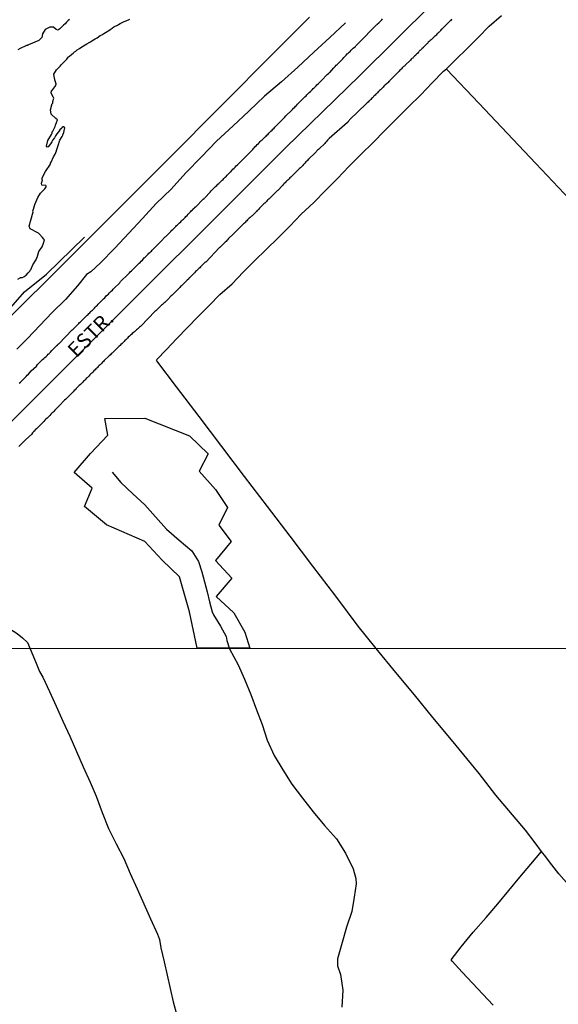
# Model space of a CAD drawing. Units: millimetres. Extents: x 190367 to 192778, y 1657663 to 1660436.
# Drawn here: x 190456 to 190547, y 1658157 to 1658324 of the extents above; entities that cross this region are included whole.
import ezdxf
from ezdxf.enums import TextEntityAlignment as Align

# ---------------------------------------------------------------- set-up
doc = ezdxf.new("R2010")
doc.units = ezdxf.units.MM
for name, color, linetype in [('IMAGEM', 7, 'Continuous'), ('V-ACUDE', 4, 'Continuous'), ('V-BANHADO', 102, 'Continuous'), ('V-EIXO_DE_LOGRADOURO', 3, 'Continuous'), ('V-LOTE', 1, 'Continuous'), ('V-NOME_DOS_LOGRADOUROS', 7, 'Continuous'), ('V-QUADRA', 21, 'Continuous'), ('V-TESTADA', 5, 'Continuous'), ('V-VALETA', 173, 'Continuous'), ('X-LIMITE_1000', 7, 'Continuous')]:
    doc.layers.add(name, color=color, linetype=linetype)
picture_1 = doc.add_image_def('image1.jpg', size_in_pixel=(4016, 4621))

msp = doc.modelspace()

# ---------------------------------------------------------------- linework, layer by layer
at = {"layer": 'V-ACUDE'}
for points in [[(190455.23, 1658279.81), (190455.61, 1658280.05), (190455.69, 1658280.06), (190455.99, 1658280.1), (190456.1, 1658280.15), (190456.19, 1658280.19), (190456.34, 1658280.25), (190456.48, 1658280.38), (190456.61, 1658280.48), (190456.96, 1658280.89), (190457.23, 1658281.17), (190457.27, 1658281.21), (190457.33, 1658281.3), (190457.38, 1658281.36), (190457.4, 1658281.4), (190457.42, 1658281.44), (190457.46, 1658281.51), (190457.5, 1658281.57), (190457.75, 1658282.25), (190458.29, 1658283.02), (190458.31, 1658283.08), (190458.34, 1658283.17), (190458.38, 1658283.23), (190458.4, 1658283.3), (190458.44, 1658283.36), (190458.44, 1658283.45), (190458.46, 1658283.49), (190458.48, 1658283.55), (190458.53, 1658283.61), (190458.53, 1658283.7), (190458.79, 1658284.47), (190459.19, 1658285.07), (190459.25, 1658285.13), (190459.36, 1658285.3), (190459.57, 1658285.88), (190459.72, 1658286.47), (190459.63, 1658286.56), (190459.38, 1658286.86), (190458.91, 1658287.45), (190458.7, 1658287.62), (190458.59, 1658287.66), (190457.32, 1658288.34), (190457.12, 1658288.76), (190457.41, 1658289.82), (190457.82, 1658291.24), (190457.78, 1658291.37), (190457.89, 1658291.67), (190458.11, 1658292.45), (190458.42, 1658293.27), (190458.59, 1658293.63), (190459.04, 1658294.36), (190459.79, 1658295.12), (190460, 1658295.47), (190460.03, 1658295.56), (190459.96, 1658295.7), (190459.26, 1658295.74), (190459.24, 1658296.08), (190459.42, 1658296.6), (190459.36, 1658296.63), (190459.32, 1658296.95), (190459.93, 1658298.03), (190460.74, 1658299.27), (190460.72, 1658299.34), (190460.74, 1658299.38), (190460.78, 1658299.45), (190460.89, 1658299.64), (190461.27, 1658300.54), (190461.55, 1658300.96), (190461.66, 1658301.26), (190461.79, 1658301.56), (190461.78, 1658301.62), (190461.85, 1658301.77), (190462.06, 1658302.45), (190462.34, 1658303.34), (190462.73, 1658303.99), (190462.83, 1658304.22), (190462.85, 1658304.28), (190463.02, 1658304.67), (190463.05, 1658304.95), (190463.17, 1658305.44), (190462.94, 1658305.61), (190462.86, 1658305.61), (190462.75, 1658305.56), (190462.66, 1658305.41), (190462.36, 1658305.09), (190462.18, 1658304.84), (190461.85, 1658304.43), (190461.59, 1658304.11), (190461.41, 1658303.78), (190461.17, 1658303.39), (190460.98, 1658303.05), (190460.76, 1658302.75), (190460.34, 1658302.22), (190460.21, 1658302.17), (190460.06, 1658302.35), (190460.33, 1658303.31), (190460.93, 1658304.31), (190460.91, 1658304.33), (190461.02, 1658304.58), (190461.06, 1658304.76), (190461.15, 1658304.88), (190461.55, 1658305.69), (190461.6, 1658305.91), (190461.94, 1658306.8), (190461.66, 1658307.06), (190460.86, 1658307.74), (190460.76, 1658308.48), (190460.99, 1658309.36), (190461, 1658309.49), (190461.13, 1658309.61), (190461.13, 1658309.74), (190461.15, 1658309.91), (190461.32, 1658310.47), (190461.19, 1658310.68), (190460.88, 1658311.34), (190460.87, 1658311.53), (190460.92, 1658311.57), (190460.94, 1658311.7), (190460.96, 1658311.74), (190461.17, 1658311.96), (190461.49, 1658312.42), (190461.7, 1658312.77), (190461.72, 1658312.83), (190461.68, 1658313), (190461.65, 1658313.07), (190461.51, 1658313.58), (190461.47, 1658313.68), (190461.43, 1658313.81), (190461.34, 1658314.53), (190461.79, 1658315.26), (190461.93, 1658315.47), (190462.37, 1658315.92), (190462.55, 1658316.13), (190462.88, 1658316.45), (190463.37, 1658316.94), (190463.51, 1658317.07), (190463.77, 1658317.41), (190463.81, 1658317.5), (190463.98, 1658317.62), (190464.38, 1658317.92), (190464.6, 1658318.11), (190464.69, 1658318.2), (190464.83, 1658318.33), (190465.07, 1658318.45), (190465.26, 1658318.66), (190465.69, 1658318.9), (190466.05, 1658319.16), (190466.37, 1658319.37), (190466.65, 1658319.5), (190466.94, 1658319.69), (190467.41, 1658319.97), (190467.76, 1658320.18), (190468.03, 1658320.37), (190468.35, 1658320.56), (190468.69, 1658320.73), (190469.2, 1658321.08), (190469.46, 1658321.24), (190469.78, 1658321.42), (190470.1, 1658321.61), (190470.63, 1658321.97), (190470.89, 1658322.14), (190471.21, 1658322.33), (190471.5, 1658322.56), (190472.1, 1658322.87), (190472.27, 1658322.97), (190472.57, 1658323.14), (190472.91, 1658323.33), (190473.25, 1658323.48), (190473.57, 1658323.61), (190474.22, 1658323.89)], [(190464, 1658323.8), (190463.73, 1658323.63), (190463.45, 1658323.38), (190463.23, 1658323.1), (190462.98, 1658322.87), (190462.36, 1658322.25), (190462, 1658322.01), (190461.7, 1658322.09), (190461.24, 1658322.51), (190460.66, 1658322.49), (190459.84, 1658322.09), (190459.38, 1658321.39), (190459.26, 1658320.77), (190458.78, 1658320.23), (190457.02, 1658319.53), (190456.95, 1658319.45), (190456.84, 1658319.45), (190456.82, 1658319.39), (190456.7, 1658319.39), (190456.59, 1658319.33), (190455.61, 1658318.9), (190455.23, 1658318.69)]]:
    msp.add_lwpolyline(points, dxfattribs=at)
at = {"layer": 'V-BANHADO'}
msp.add_lwpolyline([(190494.55, 1658217.25), (190485.62, 1658217.27), (190484.34, 1658223.4), (190482.6, 1658229.35), (190479.66, 1658232.19), (190476.72, 1658235.35), (190470.23, 1658238.19), (190466.54, 1658241.27), (190467.84, 1658244.35), (190464.78, 1658247.03), (190467.56, 1658250.23), (190470.46, 1658253.35), (190469.96, 1658256.19), (190476.73, 1658256.23), (190484.34, 1658253.23), (190487.48, 1658250.19), (190485.94, 1658247.27), (190488.72, 1658244.15), (190490.74, 1658241.11), (190489.28, 1658238.11), (190491.38, 1658235.31), (190488.72, 1658232.11), (190491.5, 1658229.15), (190488.84, 1658226.03), (190491.82, 1658223.23), (190493.68, 1658219.99), (190494.55, 1658217.25)], close=True, dxfattribs=at)
at = {"layer": 'V-EIXO_DE_LOGRADOURO'}
msp.add_lwpolyline([(190369.93, 1658157.01), (190384.76, 1658174.24), (190398.77, 1658191.66), (190413.54, 1658209.84), (190419.76, 1658217.1), (190429.6, 1658228.92), (190440.12, 1658241.17), (190451.84, 1658253.42), (190464.04, 1658265.59), (190476.24, 1658277.76), (190488.44, 1658289.93), (190500.64, 1658302.1), (190513.16, 1658314.27), (190525.52, 1658326.52), (190537.88, 1658338.77), (190550.72, 1658350.94), (190563.88, 1658362.87), (190576.72, 1658374.8), (190589.56, 1658386.73), (190602.4, 1658398.66), (190615.24, 1658410.59), (190628.24, 1658422.52), (190641.24, 1658434.45), (190654.24, 1658446.38)], dxfattribs=at)
at = {"layer": 'V-LOTE'}
for points in [[(190478.75, 1658266.11), (190480.4, 1658267.89), (190482.2, 1658269.75), (190484, 1658271.61), (190485.8, 1658273.47), (190487.64, 1658275.33), (190489.48, 1658277.19), (190491.54, 1658279.03), (190493.44, 1658280.97), (190495.34, 1658282.91), (190497.3, 1658284.85), (190499.38, 1658286.79), (190501.32, 1658288.79), (190503.26, 1658290.79), (190505.38, 1658292.81), (190507.38, 1658294.83), (190509.42, 1658296.85), (190511.34, 1658298.89), (190513.38, 1658300.93), (190515.44, 1658302.95), (190517.4, 1658304.97), (190519.4, 1658306.99), (190521.46, 1658309.01), (190523.52, 1658311.03), (190525.46, 1658313.05), (190527.4, 1658315.07), (190527.91, 1658315.47), (190529.44, 1658316.97), (190531.38, 1658318.87), (190533.26, 1658320.77), (190535.14, 1658322.67), (190537.2, 1658324.51)], [(190453.67, 1658273.2), (190456.7, 1658276.2), (190459.73, 1658279.2), (190462.76, 1658282.2), (190465.79, 1658285.2), (190468.78, 1658288.2), (190471.77, 1658291.2), (190474.76, 1658294.2), (190477.75, 1658297.2), (190480.74, 1658300.2), (190483.73, 1658303.2), (190486.72, 1658306.2), (190489.71, 1658309.2), (190492.7, 1658312.2), (190495.69, 1658315.2), (190498.68, 1658318.2), (190501.67, 1658321.2), (190504.66, 1658324.2)], [(190571.53, 1658269.48), (190562.29, 1658279.12), (190552.67, 1658289.26), (190543.05, 1658299.4), (190533.35, 1658309.62), (190527.88, 1658315.37)], [(190515.98, 1658217.18), (190512.92, 1658221.01), (190509.11, 1658226.08), (190505.22, 1658231.15), (190501.41, 1658236.22), (190497.52, 1658241.29), (190493.67, 1658246.36), (190489.82, 1658251.43), (190485.97, 1658256.5), (190482.12, 1658261.57), (190478.78, 1658265.97), (190478.75, 1658266.09)], [(190560.7, 1658162.58), (190553.68, 1658171.38), (190552.31, 1658173.14), (190550.39, 1658175.14), (190548.62, 1658177.08), (190546.91, 1658179.02), (190545.38, 1658181.05), (190544.74, 1658181.91), (190544.01, 1658182.81), (190542.95, 1658184.28), (190541.28, 1658186.4), (190536.28, 1658192.33), (190533.43, 1658196.04), (190528.74, 1658201.72), (190525.59, 1658205.53), (190522.44, 1658209.34), (190519.29, 1658213.15), (190515.98, 1658217.18)], [(190535.79, 1658156.76), (190534.04, 1658158.62), (190532.29, 1658160.48), (190530.55, 1658162.34), (190528.84, 1658164.22), (190528.66, 1658164.43), (190530.39, 1658166.63), (190532.43, 1658169.1), (190534.59, 1658171.59), (190536.6, 1658173.95), (190538.46, 1658176.19), (190540.32, 1658178.43), (190542.18, 1658180.67), (190544.01, 1658182.81)]]:
    msp.add_lwpolyline(points, dxfattribs=at)
at = {"layer": 'V-QUADRA'}
for points in [[(190528.82, 1658323.84), (190528.69, 1658323.74), (190528.56, 1658323.61), (190528.52, 1658323.57), (190528.41, 1658323.46), (190527.58, 1658322.67), (190527.48, 1658322.57), (190527.33, 1658322.42), (190527.2, 1658322.26), (190527.11, 1658322.18), (190527.07, 1658322.16), (190527.05, 1658322.14), (190527, 1658322.1), (190526.88, 1658321.93), (190526.79, 1658321.82), (190526.71, 1658321.73), (190526.62, 1658321.67), (190526.54, 1658321.59), (190526.45, 1658321.55), (190526.43, 1658321.46), (190526.26, 1658321.31), (190526.13, 1658321.18), (190526, 1658321.05), (190525.88, 1658320.92), (190525.77, 1658320.82), (190525.6, 1658320.67), (190525.52, 1658320.58), (190525.41, 1658320.48), (190525.28, 1658320.37), (190525.13, 1658320.24), (190524.96, 1658320.09), (190524.81, 1658319.95), (190524.73, 1658319.84), (190524.66, 1658319.77), (190524.58, 1658319.71), (190524.47, 1658319.58), (190524.35, 1658319.47), (190524.24, 1658319.35), (190524.13, 1658319.26), (190524.02, 1658319.18), (190523.94, 1658319.07), (190523.92, 1658319.03), (190523.77, 1658318.92), (190523.62, 1658318.75), (190523.49, 1658318.64), (190523.39, 1658318.54), (190523.28, 1658318.45), (190523.19, 1658318.35), (190523.11, 1658318.22), (190522.96, 1658318.07), (190522.83, 1658317.96), (190522.68, 1658317.82), (190522.64, 1658317.77), (190522.62, 1658317.73), (190522.49, 1658317.62), (190522.38, 1658317.49), (190522.25, 1658317.39), (190522.17, 1658317.28), (190522.02, 1658317.18), (190521.91, 1658317.07), (190521.76, 1658316.92), (190520.87, 1658316.07), (190520.81, 1658315.98), (190520.72, 1658315.9), (190520.66, 1658315.85), (190520.57, 1658315.77), (190520.4, 1658315.62), (190520.27, 1658315.47), (190520.15, 1658315.36), (190520, 1658315.22), (190519.85, 1658315.04), (190519.04, 1658314.19), (190518.97, 1658314.13), (190518.87, 1658314.02), (190518.76, 1658313.91), (190518.65, 1658313.81), (190518.53, 1658313.68), (190518.42, 1658313.57), (190518.31, 1658313.47), (190518.23, 1658313.38), (190518.1, 1658313.28), (190517.99, 1658313.15), (190517.87, 1658313.02), (190517.74, 1658312.91), (190517.59, 1658312.81), (190517.46, 1658312.66), (190517.38, 1658312.59), (190517.29, 1658312.49), (190517.14, 1658312.34), (190517.04, 1658312.23), (190516.93, 1658312.13), (190516.8, 1658312), (190516.69, 1658311.91), (190516.54, 1658311.76), (190516.46, 1658311.65), (190516.31, 1658311.55), (190516.21, 1658311.4), (190516.14, 1658311.34), (190516.03, 1658311.25), (190515.93, 1658311.15), (190515.78, 1658310.99), (190515.65, 1658310.87), (190515.52, 1658310.74), (190515.46, 1658310.63), (190515.35, 1658310.55), (190515.2, 1658310.4), (190515.07, 1658310.27), (190514.97, 1658310.16), (190514.86, 1658310.06), (190514.74, 1658309.95), (190514.63, 1658309.82), (190514.46, 1658309.68), (190514.39, 1658309.59), (190514.35, 1658309.57), (190514.35, 1658309.55), (190511.43, 1658306.78), (190511.41, 1658306.72), (190511.39, 1658306.67), (190511.32, 1658306.61), (190511.3, 1658306.56), (190511.24, 1658306.52), (190511.22, 1658306.48), (190511.08, 1658306.38), (190507.98, 1658303.63), (190507.85, 1658303.5), (190507.72, 1658303.35), (190507.62, 1658303.2), (190507.51, 1658303.09), (190507.4, 1658302.99), (190507.24, 1658302.81), (190506.28, 1658301.88), (190506.17, 1658301.77), (190506.04, 1658301.64), (190505.87, 1658301.49), (190505.77, 1658301.36), (190505.61, 1658301.24), (190505.44, 1658301.07), (190504.68, 1658300.3), (190504.61, 1658300.22), (190504.44, 1658300.07), (190504.31, 1658299.94), (190504.19, 1658299.81), (190504.04, 1658299.66), (190503.89, 1658299.49), (190503.78, 1658299.34), (190503.66, 1658299.21), (190503.53, 1658299.09), (190503.4, 1658298.96), (190503.23, 1658298.81), (190503.12, 1658298.68), (190502.97, 1658298.55), (190502.82, 1658298.4), (190502.67, 1658298.26), (190502.53, 1658298.11), (190502.4, 1658297.98), (190502.31, 1658297.89), (190502.16, 1658297.77), (190501.99, 1658297.61), (190501.89, 1658297.49), (190501.72, 1658297.34), (190501.61, 1658297.21), (190501.48, 1658297.08), (190501.35, 1658296.95), (190501.23, 1658296.83), (190501.1, 1658296.7), (190500.97, 1658296.57), (190500.84, 1658296.44), (190500.67, 1658296.3), (190500.52, 1658296.15), (190500.39, 1658296.02), (190500.27, 1658295.89), (190500.1, 1658295.7), (190499.27, 1658294.85), (190499.18, 1658294.78), (190499.03, 1658294.63), (190498.84, 1658294.44), (190498.03, 1658293.63), (190497.9, 1658293.5), (190497.75, 1658293.38), (190497.6, 1658293.23), (190497.5, 1658293.12), (190497.35, 1658292.97), (190497.2, 1658292.82), (190497.07, 1658292.69), (190496.92, 1658292.55), (190496.77, 1658292.4), (190496.6, 1658292.25), (190496.45, 1658292.1), (190496.32, 1658291.97), (190496.2, 1658291.84), (190496.05, 1658291.65), (190495.92, 1658291.52), (190495.81, 1658291.42), (190495.69, 1658291.29), (190495.56, 1658291.16), (190495.43, 1658291.03), (190495.32, 1658290.92), (190495.22, 1658290.84), (190495.09, 1658290.71), (190494.94, 1658290.56), (190494.83, 1658290.46), (190494.71, 1658290.35), (190494.58, 1658290.24), (190494.45, 1658290.12), (190494.32, 1658290.01), (190494.15, 1658289.84), (190494.03, 1658289.71), (190493.87, 1658289.56), (190493.75, 1658289.43), (190493.64, 1658289.31), (190493.47, 1658289.16), (190493.3, 1658289.01), (190493.17, 1658288.88), (190493.07, 1658288.77), (190492.89, 1658288.6), (190492.19, 1658287.9), (190492.04, 1658287.75), (190491.91, 1658287.6), (190491.72, 1658287.41), (190490.96, 1658286.67), (190490.78, 1658286.49), (190490.64, 1658286.34), (190490.51, 1658286.2), (190490.36, 1658286.05), (190490.19, 1658285.88), (190490, 1658285.71), (190489.87, 1658285.56), (190489.7, 1658285.39), (190489.57, 1658285.26), (190489.49, 1658285.17), (190489.4, 1658285.14), (190487.1, 1658282.68), (190486.95, 1658282.68), (190486.93, 1658282.64), (190486.82, 1658282.51), (190486.7, 1658282.4), (190486.59, 1658282.28), (190486.42, 1658282.13), (190486.31, 1658282), (190486.18, 1658281.87), (190486.06, 1658281.74), (190485.93, 1658281.61), (190485.8, 1658281.49), (190485.63, 1658281.34), (190485.53, 1658281.21), (190485.35, 1658281.08), (190485.18, 1658280.89), (190484.31, 1658280.02), (190484.29, 1658280), (190484.14, 1658279.82), (190483.95, 1658279.65), (190483.2, 1658278.91), (190483.11, 1658278.82), (190482.97, 1658278.67), (190482.82, 1658278.53), (190482.69, 1658278.38), (190482.52, 1658278.23), (190482.41, 1658278.1), (190482.24, 1658277.95), (190482.09, 1658277.82), (190481.99, 1658277.69), (190481.88, 1658277.59), (190481.77, 1658277.48), (190481.65, 1658277.37), (190481.5, 1658277.23), (190481.37, 1658277.1), (190481.24, 1658276.97), (190481.11, 1658276.84), (190480.94, 1658276.69), (190480.86, 1658276.56), (190480.77, 1658276.48), (190480.66, 1658276.37), (190480.51, 1658276.23), (190480.37, 1658276.07), (190480.24, 1658275.97), (190480.13, 1658275.86), (190479.98, 1658275.73), (190479.88, 1658275.61), (190479.75, 1658275.48), (190479.6, 1658275.37), (190479.43, 1658275.24), (190479.28, 1658275.1), (190479.11, 1658274.92), (190478.96, 1658274.79), (190478.87, 1658274.69), (190478.7, 1658274.54), (190478.6, 1658274.43), (190478.45, 1658274.34), (190476.11, 1658271.88), (190476, 1658271.79), (190475.83, 1658271.64), (190475.68, 1658271.51), (190475.49, 1658271.34), (190475.32, 1658271.19), (190475.15, 1658271.05), (190475, 1658270.9), (190474.83, 1658270.75), (190474.61, 1658270.58), (190474.47, 1658270.43), (190474.34, 1658270.3), (190474.17, 1658270.15), (190473.95, 1658269.96), (190473.81, 1658269.81), (190473.68, 1658269.68), (190473.53, 1658269.53), (190473.38, 1658269.38), (190473.23, 1658269.26), (190473.16, 1658269.19), (190473.14, 1658269.15), (190473.06, 1658269.06), (190472.89, 1658268.9), (190472.7, 1658268.7), (190472.55, 1658268.55), (190472.42, 1658268.42), (190472.23, 1658268.26), (190472.01, 1658268.04), (190471.23, 1658267.28), (190471.21, 1658267.25), (190471.06, 1658267.15), (190470.91, 1658267), (190470.69, 1658266.81), (190469.86, 1658266), (190469.74, 1658265.87), (190469.59, 1658265.72), (190469.46, 1658265.59), (190469.29, 1658265.42), (190469.16, 1658265.27), (190469.03, 1658265.14), (190468.86, 1658264.99), (190468.73, 1658264.85), (190468.61, 1658264.72), (190468.46, 1658264.59), (190468.31, 1658264.44), (190468.11, 1658264.25), (190467.92, 1658264.06), (190467.75, 1658263.89), (190467.59, 1658263.74), (190467.43, 1658263.57), (190467.24, 1658263.38), (190467.12, 1658263.25), (190466.96, 1658263.1), (190466.81, 1658262.95), (190466.62, 1658262.76), (190466.5, 1658262.63), (190466.37, 1658262.5), (190466.22, 1658262.35), (190466.07, 1658262.2), (190465.94, 1658262.07), (190465.82, 1658261.95), (190465.62, 1658261.78), (190465.47, 1658261.63), (190465.3, 1658261.42), (190465.11, 1658261.25), (190464.96, 1658261.07), (190464.77, 1658260.91), (190464.6, 1658260.71), (190464.41, 1658260.52), (190463.51, 1658259.65), (190463.34, 1658259.48), (190463.13, 1658259.29), (190462.28, 1658258.41), (190462.17, 1658258.3), (190461.98, 1658258.11), (190461.81, 1658257.92), (190461.66, 1658257.75), (190461.49, 1658257.58), (190461.3, 1658257.39), (190461.15, 1658257.22), (190461, 1658257.07), (190460.83, 1658256.9), (190460.64, 1658256.69), (190460.51, 1658256.58), (190460.36, 1658256.41), (190460.19, 1658256.26), (190459.98, 1658256.05), (190459.8, 1658255.88), (190459.61, 1658255.66), (190459.47, 1658255.51), (190459.34, 1658255.38), (190459.19, 1658255.24), (190459.06, 1658255.11), (190458.87, 1658254.92), (190458.74, 1658254.79), (190458.57, 1658254.62), (190458.38, 1658254.43), (190458.18, 1658254.24), (190458.08, 1658254.11), (190457.89, 1658253.94), (190457.72, 1658253.73), (190457.51, 1658253.49), (190456.57, 1658252.62), (190456.5, 1658252.55), (190456.36, 1658252.38), (190456.14, 1658252.19), (190455.38, 1658251.42)], [(190455.46, 1658262.16), (190455.65, 1658262.35), (190455.82, 1658262.52), (190456.05, 1658262.74), (190456.27, 1658262.95), (190456.46, 1658263.16), (190456.61, 1658263.31), (190456.82, 1658263.51), (190457.01, 1658263.72), (190457.23, 1658263.97), (190457.5, 1658264.25), (190458.36, 1658265.08), (190458.57, 1658265.31), (190459.42, 1658266.17), (190459.62, 1658266.36), (190459.81, 1658266.53), (190460, 1658266.7), (190460.19, 1658266.89), (190460.38, 1658267.08), (190460.53, 1658267.23), (190460.74, 1658267.43), (190461, 1658267.7), (190461.15, 1658267.89), (190461.32, 1658268.06), (190461.53, 1658268.25), (190461.72, 1658268.47), (190461.83, 1658268.55), (190461.87, 1658268.58), (190461.92, 1658268.64), (190462, 1658268.77), (190462.06, 1658268.77), (190462.11, 1658268.83), (190462.15, 1658268.84), (190464.45, 1658271.24), (190464.58, 1658271.32), (190464.81, 1658271.54), (190465.56, 1658272.3), (190465.69, 1658272.43), (190465.82, 1658272.56), (190466.01, 1658272.75), (190466.8, 1658273.54), (190466.84, 1658273.58), (190466.97, 1658273.71), (190467.12, 1658273.84), (190467.26, 1658273.99), (190467.41, 1658274.12), (190467.61, 1658274.3), (190467.73, 1658274.43), (190467.88, 1658274.56), (190468.05, 1658274.73), (190468.2, 1658274.9), (190468.33, 1658275.03), (190468.52, 1658275.2), (190468.67, 1658275.35), (190468.82, 1658275.54), (190468.97, 1658275.69), (190469.12, 1658275.84), (190469.31, 1658276.01), (190469.46, 1658276.18), (190469.61, 1658276.33), (190469.76, 1658276.46), (190469.95, 1658276.65), (190470.1, 1658276.82), (190470.22, 1658276.95), (190470.42, 1658277.14), (190470.56, 1658277.27), (190470.76, 1658277.46), (190470.89, 1658277.61), (190471.04, 1658277.76), (190471.25, 1658277.95), (190471.4, 1658278.12), (190471.63, 1658278.33), (190472.46, 1658279.15), (190472.51, 1658279.19), (190472.63, 1658279.4), (190472.87, 1658279.63), (190473.68, 1658280.4), (190473.72, 1658280.44), (190473.87, 1658280.59), (190474.02, 1658280.76), (190474.14, 1658280.89), (190474.28, 1658281.02), (190474.49, 1658281.21), (190474.64, 1658281.38), (190474.76, 1658281.51), (190474.91, 1658281.63), (190475.12, 1658281.81), (190475.25, 1658281.96), (190475.45, 1658282.15), (190475.57, 1658282.3), (190475.79, 1658282.49), (190475.93, 1658282.64), (190476.15, 1658282.83), (190476.34, 1658283.04), (190476.47, 1658283.21), (190476.66, 1658283.4), (190476.79, 1658283.53), (190477, 1658283.72), (190477.13, 1658283.88), (190477.32, 1658284.06), (190477.45, 1658284.19), (190477.6, 1658284.32), (190477.7, 1658284.45), (190477.85, 1658284.57), (190477.98, 1658284.71), (190478.19, 1658284.94), (190479.03, 1658285.75), (190479.26, 1658285.98), (190479.47, 1658286.2), (190480.22, 1658286.96), (190480.28, 1658287.05), (190480.45, 1658287.2), (190480.6, 1658287.34), (190480.75, 1658287.47), (190480.88, 1658287.62), (190481.01, 1658287.73), (190481.15, 1658287.9), (190481.35, 1658288.09), (190481.48, 1658288.22), (190481.69, 1658288.41), (190481.81, 1658288.56), (190482.01, 1658288.75), (190482.14, 1658288.88), (190482.29, 1658289.03), (190482.45, 1658289.16), (190482.65, 1658289.35), (190482.84, 1658289.52), (190482.96, 1658289.67), (190483.16, 1658289.86), (190483.29, 1658289.99), (190483.41, 1658290.11), (190483.56, 1658290.24), (190483.71, 1658290.42), (190483.9, 1658290.61), (190484.07, 1658290.8), (190484.22, 1658290.95), (190484.37, 1658291.11), (190484.5, 1658291.24), (190484.63, 1658291.37), (190484.84, 1658291.57), (190484.93, 1658291.69), (190484.97, 1658291.71), (190485.01, 1658291.76), (190485.03, 1658291.8), (190485.14, 1658291.86), (190485.18, 1658291.9), (190485.2, 1658291.93), (190485.23, 1658291.97), (190485.25, 1658292.01), (190485.35, 1658292.08), (190485.38, 1658292.06), (190486.59, 1658293.31), (190486.63, 1658293.34), (190486.78, 1658293.48), (190486.89, 1658293.57), (190486.91, 1658293.57), (190487.8, 1658294.57), (190488.02, 1658294.78), (190488.17, 1658294.93), (190488.31, 1658295.1), (190488.53, 1658295.29), (190488.72, 1658295.49), (190488.93, 1658295.68), (190489.12, 1658295.89), (190489.27, 1658296.04), (190489.47, 1658296.21), (190489.61, 1658296.38), (190489.85, 1658296.57), (190490, 1658296.7), (190490.15, 1658296.87), (190490.36, 1658297.09), (190490.51, 1658297.23), (190490.68, 1658297.4), (190490.83, 1658297.55), (190491.04, 1658297.74), (190491.19, 1658297.91), (190491.32, 1658298.02), (190491.51, 1658298.24), (190491.68, 1658298.43), (190491.87, 1658298.64), (190492.06, 1658298.81), (190492.25, 1658299), (190492.43, 1658299.17), (190492.58, 1658299.32), (190492.75, 1658299.49), (190493.58, 1658300.32), (190493.79, 1658300.53), (190493.96, 1658300.7), (190494.03, 1658300.77), (190494.81, 1658301.58), (190495.03, 1658301.77), (190495.18, 1658301.92), (190495.3, 1658302.05), (190495.41, 1658302.22), (190495.62, 1658302.41), (190495.81, 1658302.6), (190495.99, 1658302.77), (190496.13, 1658302.92), (190496.32, 1658303.11), (190496.48, 1658303.28), (190496.62, 1658303.41), (190496.81, 1658303.61), (190496.96, 1658303.75), (190497.16, 1658303.94), (190497.29, 1658304.05), (190497.45, 1658304.22), (190497.63, 1658304.39), (190497.77, 1658304.52), (190497.95, 1658304.69), (190498.09, 1658304.86), (190498.31, 1658305.05), (190498.46, 1658305.2), (190498.65, 1658305.39), (190498.8, 1658305.54), (190498.95, 1658305.71), (190499.09, 1658305.86), (190499.24, 1658306.03), (190499.39, 1658306.18), (190499.52, 1658306.31), (190500.44, 1658307.22), (190500.65, 1658307.46), (190500.78, 1658307.59), (190501.56, 1658308.36), (190501.76, 1658308.57), (190501.97, 1658308.76), (190502.16, 1658308.95), (190502.31, 1658309.12), (190502.46, 1658309.25), (190502.65, 1658309.44), (190502.82, 1658309.61), (190503.01, 1658309.83), (190503.18, 1658310.02), (190503.38, 1658310.21), (190503.53, 1658310.36), (190503.68, 1658310.51), (190503.87, 1658310.7), (190504.08, 1658310.89), (190504.23, 1658311.06), (190504.4, 1658311.23), (190504.59, 1658311.42), (190504.81, 1658311.61), (190504.98, 1658311.76), (190505.1, 1658311.89), (190505.29, 1658312.09), (190505.44, 1658312.23), (190505.64, 1658312.42), (190505.77, 1658312.55), (190505.93, 1658312.74), (190506.15, 1658312.93), (190506.3, 1658313.08), (190506.43, 1658313.21), (190506.57, 1658313.36), (190506.68, 1658313.47), (190507.64, 1658314.47), (190507.87, 1658314.68), (190508.07, 1658314.83), (190508.09, 1658314.83), (190508.81, 1658315.64), (190509.02, 1658315.85), (190509.21, 1658316.05), (190509.36, 1658316.2), (190509.56, 1658316.39), (190509.75, 1658316.58), (190509.94, 1658316.77), (190510.15, 1658316.96), (190510.32, 1658317.15), (190510.51, 1658317.35), (190510.68, 1658317.56), (190510.86, 1658317.75), (190511.07, 1658317.97), (190511.24, 1658318.11), (190511.39, 1658318.28), (190511.54, 1658318.41), (190511.73, 1658318.6), (190511.92, 1658318.77), (190512.07, 1658318.94), (190512.29, 1658319.11), (190512.45, 1658319.26), (190512.52, 1658319.33), (190512.58, 1658319.41), (190512.73, 1658319.56), (190512.92, 1658319.73), (190513.03, 1658319.86), (190513.07, 1658319.9), (190513.09, 1658319.91), (190515.93, 1658322.8), (190516.01, 1658322.89), (190516.12, 1658322.99), (190516.22, 1658323.1), (190516.4, 1658323.27), (190516.59, 1658323.44), (190516.74, 1658323.59), (190516.91, 1658323.78), (190517.04, 1658323.91)]]:
    msp.add_lwpolyline(points, dxfattribs=at)
at = {"layer": 'V-TESTADA'}
for points in [[(190478.75, 1658266.11), (190480.4, 1658267.89), (190482.2, 1658269.75), (190484, 1658271.61), (190485.8, 1658273.47), (190487.64, 1658275.33), (190489.48, 1658277.19), (190491.54, 1658279.03), (190493.44, 1658280.97), (190495.34, 1658282.91), (190497.3, 1658284.85), (190499.38, 1658286.79), (190501.32, 1658288.79), (190503.26, 1658290.79), (190505.38, 1658292.81), (190507.38, 1658294.83), (190509.42, 1658296.85), (190511.34, 1658298.89), (190513.38, 1658300.93), (190515.44, 1658302.95), (190517.4, 1658304.97), (190519.4, 1658306.99), (190521.46, 1658309.01), (190523.52, 1658311.03), (190525.46, 1658313.05), (190527.4, 1658315.07), (190527.91, 1658315.47), (190529.44, 1658316.97), (190531.38, 1658318.87), (190533.26, 1658320.77), (190535.14, 1658322.67), (190537.2, 1658324.51)], [(190453.67, 1658273.2), (190456.7, 1658276.2), (190459.73, 1658279.2), (190462.76, 1658282.2), (190465.79, 1658285.2), (190468.78, 1658288.2), (190471.77, 1658291.2), (190474.76, 1658294.2), (190477.75, 1658297.2), (190480.74, 1658300.2), (190483.73, 1658303.2), (190486.72, 1658306.2), (190489.71, 1658309.2), (190492.7, 1658312.2), (190495.69, 1658315.2), (190498.68, 1658318.2), (190501.67, 1658321.2), (190504.66, 1658324.2)]]:
    msp.add_lwpolyline(points, dxfattribs=at)
at = {"layer": 'V-VALETA'}
for points in [[(190510.78, 1658323.27), (190508.11, 1658320.75), (190505.4, 1658318.25), (190502.69, 1658315.75), (190499.92, 1658313.27), (190497.05, 1658310.81), (190494.4, 1658308.29), (190491.75, 1658305.77), (190488.92, 1658303.19), (190486.35, 1658300.51), (190483.7, 1658297.83), (190481.21, 1658295.07), (190478.68, 1658292.61), (190476.35, 1658290.09), (190474.02, 1658287.57), (190471.67, 1658285.05), (190469.22, 1658282.57), (190467.57, 1658281.05), (190466.88, 1658280.59), (190465.36, 1658278.69), (190463.27, 1658276.33), (190461.04, 1658274.15), (190458.93, 1658271.95), (190456.86, 1658269.75), (190455.05, 1658267.95)], [(190437.28, 1658263.03), (190440.19, 1658263.7), (190444.27, 1658265.87), (190446.37, 1658267.49), (190451.99, 1658272.73), (190456.35, 1658277.68), (190460.07, 1658280.63), (190466.51, 1658286.92)], [(190471.21, 1658247.07), (190472.67, 1658245.31), (190474.7, 1658243.41), (190476.75, 1658241.53), (190478.58, 1658239.49), (190480.41, 1658237.45), (190482.56, 1658235.59), (190484.69, 1658233.77), (190485.84, 1658231.95), (190486.43, 1658230.21), (190486.84, 1658228.51), (190487.29, 1658226.81), (190487.7, 1658225.11), (190488.17, 1658223.43), (190488.38, 1658222.89), (190489.56, 1658221.01), (190490.51, 1658219.25), (190490.66, 1658218.53), (190491.12, 1658217.16)], [(190441.92, 1658233.84), (190442.3, 1658233.27), (190443.06, 1658231.51), (190443.68, 1658230.27), (190444.72, 1658228.84), (190446.81, 1658226.33), (190448.98, 1658223.86), (190453.43, 1658220.83), (190455.09, 1658219.75), (190456, 1658218.99), (190456.86, 1658218.19), (190457.33, 1658217.13)], [(190457.33, 1658217.13), (190458.3, 1658214.72), (190458.9, 1658213.3), (190459.45, 1658212.36), (190460.6, 1658209.94), (190461.71, 1658207.44), (190462.86, 1658204.9), (190464.01, 1658202.36), (190465.16, 1658199.75), (190466.31, 1658197.14), (190467.46, 1658194.53), (190468.52, 1658192.16), (190469.53, 1658189.41), (190470.6, 1658186.68), (190471.89, 1658184.11), (190473.21, 1658181.6), (190474.27, 1658179.04), (190475.42, 1658176.48), (190476.57, 1658173.92), (190477.72, 1658171.36), (190478.87, 1658168.8), (190479.22, 1658167.9), (190479.47, 1658166.46), (190480.04, 1658164.09), (190481.56, 1658157.33), (190482.8, 1658152.81)], [(190491.12, 1658217.16), (190492.55, 1658214.46), (190493.63, 1658212.01), (190494.71, 1658209.42), (190495.68, 1658206.8), (190496.65, 1658204.32), (190497.48, 1658201.65), (190498.69, 1658199.04), (190500.17, 1658196.64), (190501.65, 1658194.19), (190503.47, 1658191.82), (190505.31, 1658189.5), (190507.23, 1658187.22), (190509.24, 1658184.94), (190510.78, 1658182.52), (190512.08, 1658179.87), (190512.51, 1658178.19), (190512.56, 1658177.31), (190512.24, 1658175.05), (190511.82, 1658172.63), (190510.91, 1658169.99), (190510.21, 1658167.35), (190509.41, 1658164.59), (190509.4, 1658163.42), (190509.94, 1658161.94), (190510.33, 1658159.29), (190510.16, 1658156.43)]]:
    msp.add_lwpolyline(points, dxfattribs=at)
at = {"layer": 'X-LIMITE_1000'}
msp.add_line((192777.41, 1658218.91), (190369.87, 1658217.06), dxfattribs=at)

# ---------------------------------------------------------------- texts
at = {"layer": 'V-NOME_DOS_LOGRADOUROS'}
msp.add_text('ESTR.', height=2.5, rotation=45, dxfattribs=at).set_placement((190465.71, 1658265.81), align=Align.BOTTOM_LEFT)

# ---------------------------------------------------------------- referenced raster images: frames only (the image files are external)
at = {"layer": 'IMAGEM'}
image = msp.add_image(picture_1, insert=(190366.98, 1657662.77), size_in_units=(2410.5, 2773.64), dxfattribs=at)
image.dxf.flags = 7

doc.saveas('drawing.dxf')
